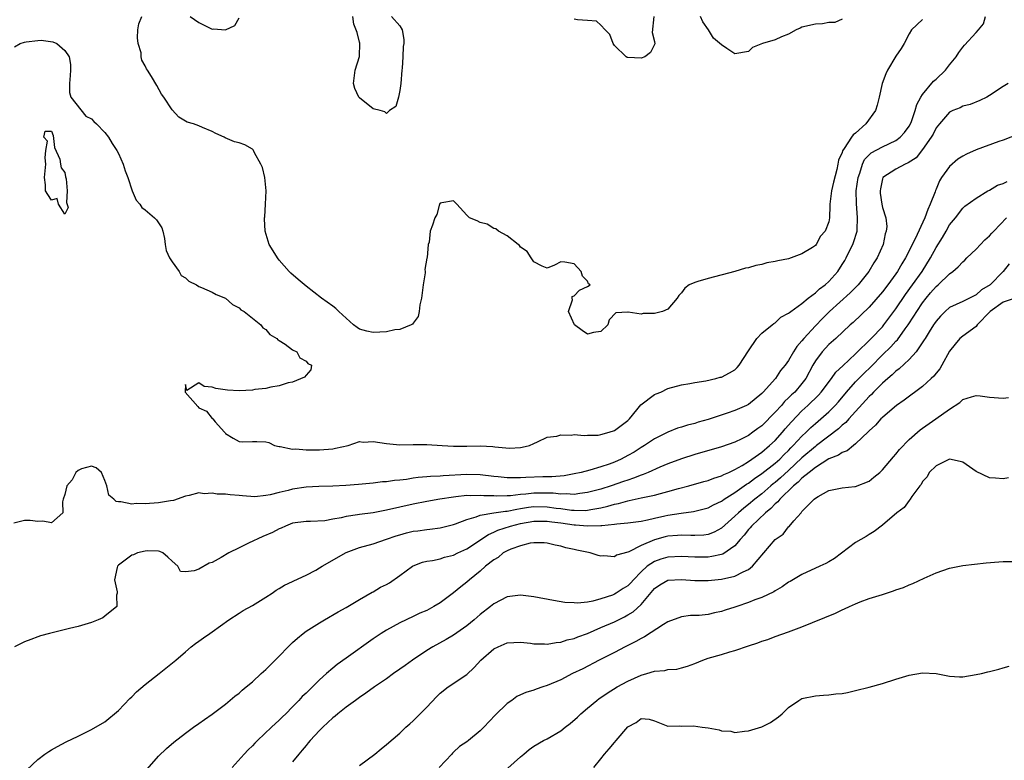
# Model space of a CAD drawing. Units: inches. Extents: x 2547000 to 2550000, y 1548000 to 1551000.
# Drawn here: x 2547432 to 2547579, y 1549008 to 1549119 of the extents above; entities that cross this region are included whole.
import ezdxf

# ---------------------------------------------------------------- set-up
doc = ezdxf.new("R2010")
doc.units = ezdxf.units.IN
doc.header["$MEASUREMENT"] = 0
doc.layers.add('LD25471548_2ft', color=134, linetype='Continuous')

msp = doc.modelspace()

# ---------------------------------------------------------------- linework, layer by layer
at = {"layer": 'LD25471548_2ft'}
for points, elevation in [([(2547431.51, 1549114.49), (2547432.34, 1549115), (2547433, 1549115.18), (2547433.23, 1549115.23), (2547435, 1549115.45), (2547435.46, 1549115.46), (2547437.24, 1549115.24), (2547437.82, 1549115), (2547439, 1549113.92), (2547439.67, 1549113), (2547439.86, 1549111.86), (2547439.85, 1549111), (2547439.81, 1549110.19), (2547439.7, 1549109), (2547439.68, 1549107.68), (2547439.92, 1549107), (2547442.16, 1549104.16), (2547443, 1549103.73), (2547443.36, 1549103.36), (2547443.74, 1549103), (2547445, 1549101.71), (2547445.51, 1549101), (2547446.06, 1549100.06), (2547446.78, 1549099), (2547447, 1549098.59), (2547447.71, 1549097), (2547447.99, 1549095.99), (2547448.41, 1549095), (2547449.07, 1549093), (2547449.63, 1549091.63), (2547450.21, 1549091), (2547450.52, 1549090.52), (2547451, 1549090.19), (2547452.4, 1549089), (2547452.68, 1549088.68), (2547453, 1549088.24), (2547453.5, 1549087.5), (2547453.64, 1549087), (2547453.88, 1549085.88), (2547453.98, 1549085), (2547454.13, 1549084.13), (2547454.63, 1549083), (2547455, 1549082.44), (2547456.07, 1549081), (2547456.38, 1549080.38), (2547457, 1549080.02), (2547457.51, 1549079.51), (2547458.63, 1549079), (2547459, 1549078.73), (2547459.39, 1549078.61), (2547461, 1549077.88), (2547461.57, 1549077.57), (2547463, 1549077.02), (2547464.04, 1549076.04), (2547465, 1549075.58), (2547465.28, 1549075.28), (2547465.76, 1549075), (2547468.24, 1549073), (2547468.56, 1549072.56), (2547469, 1549072.34), (2547469.6, 1549071.6), (2547470.66, 1549071), (2547470.78, 1549070.78), (2547471, 1549070.68), (2547471.86, 1549070.14), (2547473, 1549069.29), (2547473.63, 1549069), (2547474.08, 1549068.08), (2547475, 1549067.58), (2547475.26, 1549067.26), (2547475.79, 1549067), (2547475.69, 1549066.31), (2547475, 1549065.51), (2547474.79, 1549065.21), (2547473, 1549064.46), (2547472.35, 1549064.35), (2547471, 1549063.91), (2547469.74, 1549063.74), (2547469, 1549063.53), (2547467.37, 1549063.37), (2547467, 1549063.28), (2547465, 1549063.2), (2547463.3, 1549063.3), (2547461.52, 1549063.52), (2547461, 1549063.7), (2547459.82, 1549063.82), (2547459, 1549064.36), (2547457.21, 1549063.21), (2547457, 1549064.11), (2547456.95, 1549063), (2547458.84, 1549060.84), (2547459, 1549060.62), (2547460.14, 1549060.14), (2547461, 1549059.07), (2547461.05, 1549059.05), (2547461.07, 1549059), (2547461.44, 1549058.56), (2547462.84, 1549057), (2547462.93, 1549056.93), (2547463, 1549056.83), (2547464.11, 1549056.11), (2547465, 1549055.62), (2547465.56, 1549055.56), (2547467, 1549055.64), (2547467.64, 1549055.64), (2547469, 1549055.59), (2547469.47, 1549055.47), (2547470.29, 1549055), (2547471, 1549054.86), (2547471.14, 1549054.86), (2547473, 1549054.48), (2547473.48, 1549054.52), (2547475, 1549054.38), (2547475.6, 1549054.4), (2547477, 1549054.38), (2547479, 1549054.51), (2547479.39, 1549054.61), (2547481.29, 1549055), (2547483, 1549055.63), (2547483.53, 1549055.53), (2547485, 1549055.6), (2547487, 1549055.3), (2547489, 1549055.12), (2547491, 1549055.18), (2547493, 1549055.19), (2547495.29, 1549055), (2547497, 1549054.91), (2547499, 1549054.93), (2547501, 1549054.99), (2547502.89, 1549054.89), (2547503.16, 1549054.84), (2547505.37, 1549054.63), (2547507, 1549054.72), (2547507.25, 1549054.75), (2547508.32, 1549055), (2547509, 1549055.34), (2547509.55, 1549055.55), (2547511, 1549056.25), (2547512.41, 1549056.41), (2547513, 1549056.6), (2547514.55, 1549056.55), (2547515, 1549056.64), (2547516.5, 1549056.5), (2547517, 1549056.56), (2547518.57, 1549056.57), (2547519, 1549056.64), (2547520.23, 1549057), (2547521, 1549057.26), (2547523, 1549058.77), (2547523.24, 1549059), (2547524.35, 1549060.35), (2547524.93, 1549061.07), (2547527, 1549062.62), (2547527.26, 1549062.74), (2547527.93, 1549063), (2547529, 1549063.5), (2547531, 1549064.08), (2547532.27, 1549064.27), (2547533, 1549064.42), (2547534.65, 1549064.65), (2547536.14, 1549065), (2547536.8, 1549065.19), (2547537, 1549065.23), (2547538.16, 1549065.84), (2547539, 1549066.33), (2547539.35, 1549066.65), (2547539.64, 1549067), (2547541, 1549069.13), (2547542.27, 1549071), (2547543, 1549071.8), (2547544.57, 1549073), (2547544.8, 1549073.2), (2547545, 1549073.32), (2547545.86, 1549074.14), (2547547, 1549074.74), (2547547.12, 1549074.88), (2547547.31, 1549075), (2547549, 1549076.22), (2547549.91, 1549077), (2547551, 1549077.79), (2547551.6, 1549078.4), (2547552.45, 1549079), (2547553, 1549079.47), (2547554.35, 1549081), (2547555, 1549082), (2547555.37, 1549082.63), (2547555.58, 1549083), (2547556.14, 1549084.14), (2547556.58, 1549085), (2547556.71, 1549085.29), (2547557.22, 1549087), (2547557.21, 1549087.21), (2547557.3, 1549089), (2547557.11, 1549091.11), (2547557.1, 1549093), (2547557.38, 1549095), (2547557.62, 1549095.62), (2547558.01, 1549097), (2547558.33, 1549097.67), (2547559, 1549098.36), (2547559.33, 1549098.67), (2547561, 1549099.59), (2547563, 1549100.51), (2547563.66, 1549101), (2547564.29, 1549101.71), (2547565, 1549102.65), (2547565.2, 1549103), (2547565.34, 1549103.34), (2547565.91, 1549105), (2547566.12, 1549105.88), (2547566.74, 1549107), (2547567, 1549107.39), (2547568.64, 1549109.36), (2547569, 1549109.66), (2547570.39, 1549111), (2547571, 1549111.82), (2547571.99, 1549113), (2547572.38, 1549113.62), (2547573, 1549114.46), (2547573.25, 1549114.75), (2547575, 1549116.62), (2547575.33, 1549117), (2547576.07, 1549117.93), (2547576.38, 1549119)], 7330), ([(2547567, 1549118.58), (2547565.36, 1549117), (2547565, 1549116.44), (2547564.25, 1549115), (2547563.78, 1549114.22), (2547563, 1549113.1), (2547561.77, 1549111), (2547561.52, 1549110.48), (2547560.96, 1549109), (2547560.53, 1549107), (2547560.23, 1549105.77), (2547559.99, 1549105), (2547558.51, 1549103), (2547557, 1549101.63), (2547556.62, 1549101.38), (2547556.4, 1549101), (2547555.31, 1549099.31), (2547555.05, 1549098.95), (2547555, 1549098.75), (2547554.44, 1549097.56), (2547554.36, 1549097), (2547554.21, 1549096.21), (2547553.71, 1549094.29), (2547553.39, 1549093), (2547553.15, 1549091), (2547553.16, 1549090.84), (2547553.12, 1549089), (2547553, 1549088.37), (2547552.46, 1549087), (2547551.75, 1549086.25), (2547551.12, 1549085), (2547551, 1549084.86), (2547550.56, 1549084.56), (2547549, 1549083.6), (2547547.4, 1549083), (2547547, 1549082.89), (2547545.41, 1549082.59), (2547545, 1549082.45), (2547543.75, 1549082.25), (2547543, 1549082.01), (2547542.12, 1549081.88), (2547541, 1549081.53), (2547540.55, 1549081.45), (2547539, 1549081), (2547535, 1549079.93), (2547533.48, 1549079.48), (2547533, 1549079.36), (2547532.15, 1549079), (2547531.52, 1549078.48), (2547531, 1549077.79), (2547530.61, 1549077.39), (2547530.35, 1549077), (2547529, 1549075.38), (2547528.19, 1549075), (2547527, 1549074.71), (2547525.3, 1549074.7), (2547525, 1549074.63), (2547523.08, 1549074.92), (2547523, 1549074.9), (2547521.2, 1549074.8), (2547520.25, 1549073.75), (2547520.03, 1549073), (2547519, 1549072.03), (2547517.87, 1549071.87), (2547517, 1549071.63), (2547516.18, 1549072.18), (2547515.05, 1549073), (2547514.14, 1549075), (2547514.76, 1549076.76), (2547514.72, 1549077), (2547514.73, 1549077.27), (2547515, 1549077.36), (2547515.82, 1549078.18), (2547517, 1549078.76), (2547517.38, 1549079), (2547517.13, 1549079.13), (2547517, 1549079.52), (2547516.27, 1549080.27), (2547516.06, 1549081), (2547515, 1549082.12), (2547513.61, 1549082.39), (2547513, 1549082.43), (2547512.09, 1549081.91), (2547511, 1549081.47), (2547510.22, 1549081.78), (2547509, 1549082.42), (2547508.6, 1549083), (2547507.98, 1549083.98), (2547507, 1549084.63), (2547506.86, 1549084.86), (2547506.66, 1549085), (2547505, 1549086.32), (2547503.73, 1549087), (2547503.34, 1549087.34), (2547503, 1549087.39), (2547502.03, 1549088.03), (2547501, 1549088.27), (2547500.55, 1549088.55), (2547499.39, 1549089), (2547499, 1549089.36), (2547497.49, 1549091), (2547497.27, 1549091.27), (2547497, 1549091.5), (2547495.24, 1549091.24), (2547495, 1549091.15), (2547494.93, 1549091), (2547494.51, 1549089.49), (2547494.23, 1549089), (2547493.87, 1549087.87), (2547493.52, 1549087), (2547493.37, 1549085.37), (2547493.23, 1549085), (2547493.08, 1549083.08), (2547493.04, 1549082.96), (2547492.72, 1549081.28), (2547492.76, 1549081), (2547492.76, 1549080.76), (2547492.48, 1549079), (2547492.25, 1549077), (2547491.99, 1549075.99), (2547491.9, 1549075), (2547491.75, 1549074.25), (2547491, 1549073.27), (2547490.89, 1549073.11), (2547490.67, 1549073), (2547489, 1549072.31), (2547488.26, 1549072.26), (2547487, 1549072), (2547485, 1549071.9), (2547484.08, 1549072.08), (2547483, 1549072.38), (2547482.61, 1549072.61), (2547482.09, 1549073), (2547479.88, 1549075), (2547479.45, 1549075.45), (2547479, 1549075.8), (2547477.32, 1549077), (2547475, 1549078.79), (2547473.8, 1549079.8), (2547472.73, 1549080.73), (2547472.46, 1549081), (2547471, 1549082.65), (2547470.72, 1549083), (2547470.07, 1549084.07), (2547469.52, 1549085), (2547468.92, 1549087), (2547468.82, 1549088.82), (2547468.82, 1549089), (2547468.85, 1549089.15), (2547468.96, 1549091), (2547469.04, 1549093), (2547468.83, 1549095), (2547468.49, 1549096.49), (2547468.25, 1549097), (2547467.3, 1549098.7), (2547467.17, 1549099), (2547467.11, 1549099.11), (2547467, 1549099.2), (2547465.85, 1549099.85), (2547465, 1549100.18), (2547464.34, 1549100.34), (2547462.91, 1549100.91), (2547462.77, 1549101), (2547461.54, 1549101.54), (2547461, 1549101.88), (2547459.56, 1549102.44), (2547459, 1549102.69), (2547458.19, 1549103), (2547457.27, 1549103.27), (2547457, 1549103.39), (2547456.02, 1549104.02), (2547455, 1549105.07), (2547453.76, 1549107), (2547453.45, 1549107.45), (2547452.73, 1549108.73), (2547451.96, 1549110.04), (2547451.36, 1549111), (2547451.2, 1549111.2), (2547451, 1549111.64), (2547450.51, 1549112.51), (2547450.42, 1549113), (2547450.41, 1549113.59), (2547449.97, 1549115), (2547449.84, 1549115.84), (2547449.88, 1549117), (2547450.06, 1549117.94), (2547450.48, 1549119)], 7328), ([(2547457.72, 1549119), (2547459, 1549118.13), (2547461, 1549117.14), (2547461.17, 1549117.17), (2547463, 1549117), (2547464.35, 1549117.65), (2547465, 1549118.79)], 7328), ([(2547487.73, 1549119), (2547489, 1549117.61), (2547489.34, 1549117), (2547489.6, 1549115.6), (2547489.57, 1549115), (2547489.47, 1549114.53), (2547489.43, 1549113), (2547489.32, 1549111.32), (2547489.27, 1549111), (2547489.12, 1549109), (2547489, 1549107.96), (2547488.78, 1549107), (2547488.42, 1549105.58), (2547487.46, 1549105), (2547487, 1549104.54), (2547486.77, 1549104.77), (2547486.07, 1549105), (2547485, 1549105.25), (2547483, 1549106.89), (2547482.9, 1549107), (2547482.29, 1549108.29), (2547482.06, 1549109), (2547482.32, 1549111), (2547482.97, 1549113.03), (2547483.05, 1549115.05), (2547483, 1549115.16), (2547482.61, 1549116.61), (2547482.11, 1549117.89), (2547481.99, 1549119)], 7326), ([(2547526.91, 1549119), (2547526.63, 1549116.63), (2547527, 1549115.29), (2547527.05, 1549114.95), (2547526.38, 1549113.62), (2547525.57, 1549113), (2547525, 1549112.78), (2547523, 1549112.88), (2547522.91, 1549112.91), (2547522.74, 1549113), (2547521, 1549114.68), (2547520.82, 1549115), (2547520.31, 1549116.31), (2547519.65, 1549117), (2547519, 1549117.73), (2547518.32, 1549118.32), (2547517, 1549118.44), (2547515.5, 1549118.5), (2547515, 1549118.62)], 7326), ([(2547555, 1549118.62), (2547553.89, 1549118.11), (2547553, 1549118.1), (2547552.08, 1549117.92), (2547551, 1549117.86), (2547549, 1549117.4), (2547548.71, 1549117.29), (2547548.11, 1549117), (2547547, 1549116.39), (2547545.96, 1549115.96), (2547545, 1549115.53), (2547543.09, 1549115), (2547541.61, 1549114.39), (2547541, 1549113.77), (2547539, 1549113.44), (2547537.77, 1549114.23), (2547537, 1549114.77), (2547535.79, 1549115.79), (2547535.06, 1549117), (2547534.22, 1549118.22), (2547533.87, 1549119)], 7326), ([(2547579.74, 1549109), (2547579, 1549108.57), (2547577, 1549107.23), (2547576.58, 1549107), (2547575.52, 1549106.48), (2547574.09, 1549105.91), (2547573, 1549105.65), (2547572.59, 1549105.41), (2547571.53, 1549105), (2547571, 1549104.75), (2547569.5, 1549103), (2547569, 1549102.39), (2547568.55, 1549101.45), (2547568.29, 1549101), (2547567, 1549099.15), (2547566.05, 1549097.95), (2547564.83, 1549097.17), (2547564.37, 1549097), (2547563, 1549096.22), (2547561.08, 1549095), (2547561, 1549094.82), (2547560.69, 1549093.31), (2547560.64, 1549093), (2547560.66, 1549092.66), (2547560.9, 1549091), (2547561, 1549090.53), (2547561.53, 1549089), (2547561.68, 1549087.68), (2547561.58, 1549087), (2547561.41, 1549086.59), (2547561.12, 1549085), (2547560.23, 1549083), (2547559.73, 1549082.27), (2547558.97, 1549081), (2547557.39, 1549079), (2547556.21, 1549077.79), (2547553.11, 1549075), (2547552.05, 1549073.95), (2547551, 1549072.85), (2547549.29, 1549071), (2547549, 1549070.62), (2547548.23, 1549069.77), (2547547.73, 1549069), (2547547, 1549067.69), (2547546.48, 1549067), (2547545.81, 1549066.19), (2547545.04, 1549065), (2547543.23, 1549063), (2547543.11, 1549062.89), (2547543, 1549062.77), (2547541, 1549061.15), (2547540.71, 1549061), (2547539, 1549060.23), (2547537.83, 1549059.83), (2547535, 1549058.9), (2547533.52, 1549058.48), (2547533, 1549058.32), (2547531.94, 1549058.06), (2547531, 1549057.75), (2547530.41, 1549057.59), (2547529, 1549057.03), (2547527, 1549056.04), (2547525.48, 1549055), (2547525, 1549054.72), (2547523.95, 1549054.05), (2547523, 1549053.51), (2547522.04, 1549053), (2547521, 1549052.53), (2547520.25, 1549052.25), (2547519, 1549051.82), (2547517.34, 1549051.34), (2547516.03, 1549051), (2547515, 1549050.78), (2547513.5, 1549050.5), (2547511.67, 1549050.33), (2547510.33, 1549050.33), (2547507.77, 1549050.23), (2547507, 1549050.18), (2547505.78, 1549050.22), (2547505, 1549050.18), (2547503.65, 1549050.35), (2547503, 1549050.39), (2547501, 1549050.65), (2547499, 1549050.72), (2547495.48, 1549050.52), (2547495, 1549050.47), (2547493.59, 1549050.41), (2547493, 1549050.35), (2547491.75, 1549050.25), (2547491, 1549050.14), (2547489.97, 1549049.97), (2547489, 1549049.87), (2547488.18, 1549049.82), (2547487, 1549049.61), (2547486.41, 1549049.59), (2547485, 1549049.4), (2547482.82, 1549049.18), (2547480.95, 1549049.05), (2547479, 1549048.95), (2547476.9, 1549048.9), (2547475, 1549048.81), (2547473, 1549048.51), (2547472.32, 1549048.32), (2547471, 1549048.02), (2547469.64, 1549047.64), (2547469, 1549047.55), (2547467.38, 1549047.38), (2547465.5, 1549047.5), (2547465, 1549047.57), (2547463.66, 1549047.66), (2547463, 1549047.74), (2547461.76, 1549047.76), (2547461, 1549047.9), (2547459.81, 1549047.81), (2547459, 1549047.95), (2547457.56, 1549047.56), (2547457, 1549047.46), (2547455.2, 1549046.8), (2547454.77, 1549046.77), (2547453, 1549046.46), (2547451, 1549046.31), (2547449.65, 1549046.35), (2547449, 1549046.29), (2547447.38, 1549046.62), (2547447, 1549046.62), (2547446.66, 1549046.66), (2547446.32, 1549047), (2547445.59, 1549047.59), (2547445.29, 1549049), (2547445, 1549049.78), (2547444.48, 1549051), (2547443.7, 1549051.7), (2547443, 1549051.95), (2547441.52, 1549051.52), (2547441, 1549051.31), (2547440.65, 1549051), (2547440.1, 1549049.9), (2547439.3, 1549049), (2547439, 1549047.7), (2547438.78, 1549047), (2547438.64, 1549046.64), (2547438.73, 1549045), (2547437, 1549043.49), (2547435.74, 1549043.74), (2547435, 1549043.69), (2547433.85, 1549043.85), (2547433, 1549043.84), (2547431.42, 1549043.42)], 7332), ([(2547581.56, 1549101.56), (2547579, 1549100.58), (2547578.37, 1549100.37), (2547575, 1549099.14), (2547573.53, 1549098.47), (2547573, 1549098.2), (2547572.25, 1549097.75), (2547571, 1549096.65), (2547569.83, 1549095), (2547569.51, 1549094.49), (2547569, 1549093.24), (2547568.92, 1549093.08), (2547568.86, 1549092.86), (2547568.13, 1549091), (2547567.77, 1549090.23), (2547567.34, 1549089), (2547565.87, 1549085.87), (2547564.42, 1549083), (2547563.88, 1549082.12), (2547563.25, 1549081), (2547563, 1549080.63), (2547561.82, 1549079), (2547561, 1549077.92), (2547559, 1549075.64), (2547556.62, 1549073.38), (2547556.18, 1549073), (2547554.04, 1549071), (2547553, 1549070.07), (2547552, 1549069), (2547551, 1549067.64), (2547550.64, 1549067), (2547549.56, 1549065), (2547549, 1549064.28), (2547547.91, 1549063), (2547547.44, 1549062.56), (2547547, 1549062.11), (2547546.41, 1549061.59), (2547545.92, 1549061), (2547545, 1549059.98), (2547543, 1549057.96), (2547542.43, 1549057.57), (2547541.68, 1549057), (2547541, 1549056.53), (2547540.01, 1549056.01), (2547539, 1549055.53), (2547537, 1549054.83), (2547533, 1549053.68), (2547531, 1549053.04), (2547529, 1549052.3), (2547527.79, 1549051.79), (2547526.05, 1549051), (2547525.31, 1549050.69), (2547525, 1549050.6), (2547523.87, 1549050.13), (2547523, 1549049.87), (2547522.37, 1549049.63), (2547520.51, 1549049), (2547519, 1549048.52), (2547517, 1549047.99), (2547515.87, 1549047.87), (2547515, 1549047.73), (2547513.81, 1549047.81), (2547513, 1549047.75), (2547511.89, 1549047.89), (2547509, 1549047.91), (2547507.77, 1549047.77), (2547507, 1549047.72), (2547505.53, 1549047.53), (2547505, 1549047.51), (2547503.47, 1549047.47), (2547503, 1549047.5), (2547501.52, 1549047.52), (2547501, 1549047.58), (2547499.53, 1549047.53), (2547499, 1549047.56), (2547497.35, 1549047.35), (2547497, 1549047.33), (2547494.96, 1549047), (2547493, 1549046.65), (2547491, 1549046.28), (2547487, 1549045.38), (2547485, 1549045), (2547483, 1549044.73), (2547482.66, 1549044.66), (2547481, 1549044.42), (2547480.22, 1549044.22), (2547479, 1549044.02), (2547477.79, 1549043.79), (2547475.67, 1549043.67), (2547475, 1549043.69), (2547473, 1549043.43), (2547471.92, 1549043), (2547471.29, 1549042.71), (2547471, 1549042.61), (2547469.97, 1549042.03), (2547468.56, 1549041.44), (2547466.43, 1549040.43), (2547465, 1549039.77), (2547463.48, 1549039), (2547462.32, 1549038.32), (2547461, 1549037.58), (2547460.55, 1549037.45), (2547459, 1549036.58), (2547458.31, 1549036.31), (2547457, 1549036.2), (2547456.25, 1549036.25), (2547455.88, 1549037), (2547455, 1549037.76), (2547454.39, 1549038.39), (2547453.63, 1549039), (2547453.2, 1549039.2), (2547453, 1549039.24), (2547451.3, 1549039.3), (2547451, 1549039.27), (2547449.86, 1549039), (2547449.27, 1549038.73), (2547449, 1549038.68), (2547447, 1549037.16), (2547446.88, 1549037), (2547446.82, 1549036.82), (2547446.44, 1549035), (2547446.83, 1549033.17), (2547446.8, 1549033), (2547446.7, 1549032.7), (2547446.76, 1549031), (2547445, 1549029.56), (2547444.69, 1549029.31), (2547443.98, 1549029), (2547443, 1549028.62), (2547441, 1549028.04), (2547439.71, 1549027.71), (2547436.73, 1549027), (2547435.38, 1549026.62), (2547435, 1549026.5), (2547433.93, 1549026.07), (2547433, 1549025.73), (2547431.48, 1549025)], 7334), ([(2547433.36, 1549006.64), (2547435, 1549008.18), (2547436.04, 1549009), (2547436.61, 1549009.39), (2547437, 1549009.61), (2547437.89, 1549010.11), (2547439.19, 1549010.81), (2547441, 1549011.67), (2547443, 1549012.64), (2547445, 1549013.82), (2547447, 1549015.5), (2547448.72, 1549017.28), (2547449, 1549017.53), (2547449.72, 1549018.28), (2547451, 1549019.39), (2547453.07, 1549021), (2547455.56, 1549023), (2547457, 1549024.27), (2547457.87, 1549025), (2547458.51, 1549025.49), (2547459, 1549025.82), (2547459.68, 1549026.32), (2547460.64, 1549027), (2547461, 1549027.23), (2547463.49, 1549029), (2547465, 1549030.02), (2547465.61, 1549030.39), (2547467, 1549031.17), (2547469, 1549032.39), (2547469.93, 1549033), (2547470.56, 1549033.44), (2547471, 1549033.68), (2547471.8, 1549034.2), (2547473, 1549034.74), (2547473.16, 1549034.84), (2547475, 1549035.7), (2547476.44, 1549036.44), (2547477, 1549036.75), (2547477.39, 1549037), (2547481, 1549039.05), (2547483, 1549039.8), (2547485, 1549040.37), (2547487, 1549041.03), (2547488.45, 1549041.55), (2547489, 1549041.69), (2547490.01, 1549041.99), (2547491, 1549042.22), (2547491.7, 1549042.3), (2547493, 1549042.49), (2547493.47, 1549042.53), (2547495, 1549042.73), (2547495.22, 1549042.78), (2547497, 1549043.22), (2547497.32, 1549043.32), (2547499, 1549043.96), (2547500.36, 1549044.36), (2547501, 1549044.62), (2547503, 1549045), (2547504.75, 1549045.25), (2547505, 1549045.25), (2547506.45, 1549045.55), (2547507, 1549045.62), (2547508.18, 1549045.82), (2547509, 1549045.91), (2547511, 1549045.88), (2547512.31, 1549045.69), (2547513, 1549045.62), (2547514.6, 1549045.4), (2547515, 1549045.38), (2547516.65, 1549045.35), (2547517, 1549045.38), (2547517.49, 1549045.49), (2547519, 1549045.74), (2547520.02, 1549045.97), (2547521, 1549046.29), (2547521.61, 1549046.39), (2547523, 1549046.79), (2547523.19, 1549046.81), (2547525, 1549047.2), (2547525.27, 1549047.27), (2547527, 1549047.63), (2547527.87, 1549047.87), (2547529, 1549048.14), (2547530.59, 1549048.59), (2547532.14, 1549049), (2547534.35, 1549049.65), (2547535, 1549049.82), (2547535.85, 1549050.15), (2547537, 1549050.48), (2547537.32, 1549050.68), (2547538.08, 1549051), (2547539, 1549051.43), (2547540.05, 1549052.05), (2547541, 1549052.66), (2547541.51, 1549053), (2547543, 1549054.05), (2547544.15, 1549055), (2547545, 1549055.79), (2547546.08, 1549057), (2547546.5, 1549057.5), (2547547.43, 1549058.57), (2547549, 1549060.19), (2547549.88, 1549061), (2547551.46, 1549062.54), (2547551.87, 1549063), (2547553.4, 1549065), (2547554.05, 1549065.95), (2547555.07, 1549066.93), (2547557, 1549068.71), (2547559.3, 1549071), (2547561, 1549072.74), (2547561.22, 1549073), (2547563, 1549075.39), (2547564.44, 1549077.56), (2547565.5, 1549079), (2547566.92, 1549081), (2547568.18, 1549083), (2547569, 1549084.55), (2547569.94, 1549086.06), (2547570.49, 1549087), (2547571, 1549087.95), (2547571.88, 1549089), (2547573, 1549090.44), (2547573.3, 1549090.7), (2547575, 1549091.92), (2547576.75, 1549093), (2547577, 1549093.13), (2547578.17, 1549093.83), (2547579, 1549094.1), (2547579.59, 1549094.41)], 7336), ([(2547451.28, 1549006.72), (2547453, 1549008.66), (2547454.19, 1549009.81), (2547455.25, 1549010.75), (2547457, 1549012.11), (2547458.2, 1549013), (2547459, 1549013.55), (2547459.84, 1549014.16), (2547461, 1549014.95), (2547463, 1549016.46), (2547464.38, 1549017.62), (2547465, 1549018.1), (2547465.47, 1549018.53), (2547466.07, 1549019), (2547467, 1549019.79), (2547468.32, 1549021), (2547468.67, 1549021.33), (2547469, 1549021.62), (2547470.39, 1549023), (2547471, 1549023.58), (2547472.34, 1549025), (2547472.67, 1549025.33), (2547473, 1549025.62), (2547473.71, 1549026.29), (2547474.56, 1549027), (2547475, 1549027.33), (2547477, 1549028.58), (2547477.74, 1549029), (2547479.79, 1549030.22), (2547481, 1549030.88), (2547483, 1549032.06), (2547484.86, 1549033.14), (2547485, 1549033.19), (2547486.13, 1549033.87), (2547487, 1549034.3), (2547487.44, 1549034.55), (2547489, 1549035.62), (2547490.86, 1549037), (2547491, 1549037.09), (2547492.37, 1549037.63), (2547493, 1549037.78), (2547493.88, 1549037.88), (2547495, 1549038.12), (2547495.65, 1549038.35), (2547497, 1549038.68), (2547497.65, 1549039), (2547499, 1549039.62), (2547502.24, 1549041.76), (2547503, 1549042.08), (2547503.62, 1549042.38), (2547505.5, 1549043), (2547507, 1549043.38), (2547509, 1549043.76), (2547509.74, 1549043.74), (2547511, 1549043.76), (2547511.65, 1549043.65), (2547513, 1549043.48), (2547515, 1549043.19), (2547515.19, 1549043.19), (2547517, 1549043.04), (2547519, 1549043.09), (2547519.11, 1549043.11), (2547521, 1549043.29), (2547521.36, 1549043.36), (2547523, 1549043.49), (2547525, 1549043.76), (2547525.93, 1549043.93), (2547527, 1549044.2), (2547528.54, 1549044.54), (2547529, 1549044.65), (2547530.95, 1549044.95), (2547532.83, 1549045.17), (2547535, 1549045.72), (2547535.82, 1549046.18), (2547537, 1549046.72), (2547537.16, 1549046.84), (2547537.39, 1549047), (2547539, 1549048), (2547540.74, 1549049.26), (2547541, 1549049.42), (2547541.89, 1549050.11), (2547543, 1549050.86), (2547545, 1549052.39), (2547545.68, 1549053), (2547546.33, 1549053.67), (2547547, 1549054.3), (2547547.34, 1549054.66), (2547547.69, 1549055), (2547549, 1549056.42), (2547549.63, 1549057), (2547550.31, 1549057.69), (2547551, 1549058.29), (2547551.83, 1549059), (2547553, 1549060.06), (2547553.94, 1549061), (2547554.44, 1549061.56), (2547555.65, 1549063), (2547557, 1549064.51), (2547558.24, 1549065.76), (2547559.25, 1549066.75), (2547561, 1549068.56), (2547562.25, 1549069.75), (2547563, 1549070.56), (2547563.23, 1549070.77), (2547564.41, 1549072.41), (2547564.85, 1549073), (2547565.71, 1549074.29), (2547566.12, 1549075), (2547567, 1549076.31), (2547567.52, 1549077), (2547568.19, 1549077.81), (2547569, 1549078.74), (2547569.31, 1549079), (2547571, 1549080.64), (2547571.53, 1549081), (2547572.31, 1549081.69), (2547573, 1549082.42), (2547573.32, 1549082.68), (2547573.62, 1549083), (2547575, 1549084.33), (2547575.61, 1549085), (2547576.3, 1549085.71), (2547577, 1549086.32), (2547577.33, 1549086.67), (2547577.62, 1549087), (2547579.51, 1549089)], 7338), ([(2547579.9, 1549082.1), (2547579, 1549081), (2547577.07, 1549079), (2547575.78, 1549078.22), (2547575, 1549077.48), (2547573, 1549076.51), (2547571, 1549075.61), (2547570.34, 1549075), (2547569.67, 1549074.33), (2547569, 1549073.56), (2547568.79, 1549073.21), (2547568.64, 1549073), (2547567.98, 1549071.98), (2547567.38, 1549071), (2547567.24, 1549070.76), (2547566.02, 1549069), (2547565, 1549067.87), (2547563.52, 1549066.48), (2547563, 1549066.11), (2547562.45, 1549065.55), (2547561.79, 1549065), (2547561, 1549064.3), (2547559.69, 1549063), (2547559.36, 1549062.64), (2547559, 1549062.31), (2547555.99, 1549059), (2547555.53, 1549058.47), (2547555, 1549058.04), (2547554.47, 1549057.53), (2547551.18, 1549055), (2547551, 1549054.87), (2547549, 1549053.17), (2547547, 1549051.31), (2547545.79, 1549050.21), (2547545, 1549049.52), (2547544.7, 1549049.3), (2547544.35, 1549049), (2547543, 1549047.83), (2547541.94, 1549047), (2547541, 1549046.21), (2547540.31, 1549045.69), (2547539.53, 1549045), (2547539, 1549044.48), (2547537, 1549042.69), (2547535.9, 1549042.1), (2547535, 1549041.77), (2547534.33, 1549041.67), (2547533, 1549041.59), (2547532.41, 1549041.59), (2547531, 1549041.64), (2547530.42, 1549041.58), (2547529, 1549041.49), (2547528.6, 1549041.4), (2547527, 1549040.95), (2547525, 1549040.1), (2547523.16, 1549039.16), (2547523, 1549039.11), (2547521.34, 1549038.66), (2547521, 1549038.41), (2547519.43, 1549038.57), (2547519, 1549038.52), (2547518.59, 1549038.59), (2547517.4, 1549039), (2547515.4, 1549039.4), (2547515, 1549039.5), (2547513.76, 1549039.76), (2547513, 1549039.99), (2547512.17, 1549040.17), (2547511, 1549040.46), (2547510.52, 1549040.52), (2547509, 1549040.51), (2547508.46, 1549040.46), (2547507, 1549040.07), (2547505.57, 1549039.57), (2547505, 1549039.33), (2547504.43, 1549039), (2547503.66, 1549038.34), (2547503, 1549037.98), (2547501.79, 1549037), (2547501, 1549036.3), (2547499.39, 1549035), (2547499, 1549034.64), (2547498.08, 1549033.92), (2547497, 1549033.04), (2547495, 1549031.57), (2547494.08, 1549031), (2547493, 1549030.42), (2547492, 1549030), (2547491, 1549029.51), (2547489, 1549028.59), (2547487, 1549027.5), (2547486.2, 1549027), (2547485, 1549026.2), (2547481, 1549023.3), (2547479.65, 1549022.35), (2547479, 1549021.82), (2547478.06, 1549021), (2547477, 1549020.05), (2547475.95, 1549019), (2547475.45, 1549018.55), (2547475, 1549018.08), (2547474.44, 1549017.56), (2547473.94, 1549017), (2547473, 1549016.02), (2547471.97, 1549015), (2547471.47, 1549014.53), (2547471, 1549014.03), (2547469.87, 1549013), (2547467.78, 1549011), (2547467.38, 1549010.62), (2547467, 1549010.21), (2547466.38, 1549009.62), (2547465.79, 1549009), (2547463.99, 1549007)], 7340), ([(2547580.81, 1549077), (2547579, 1549076.4), (2547577.1, 1549075), (2547575.16, 1549073), (2547575, 1549072.79), (2547573, 1549071.34), (2547572.57, 1549071), (2547571.84, 1549070.16), (2547571, 1549069.07), (2547569.89, 1549067), (2547569.55, 1549066.45), (2547569, 1549065.81), (2547568.65, 1549065.35), (2547568.29, 1549065), (2547567, 1549063.82), (2547564.23, 1549061.77), (2547563.11, 1549061), (2547562.45, 1549060.45), (2547561, 1549059.21), (2547560.78, 1549059), (2547559.96, 1549058.04), (2547559, 1549057.21), (2547558.91, 1549057.09), (2547557, 1549055.25), (2547556.67, 1549055), (2547555.76, 1549054.24), (2547555, 1549053.99), (2547554.43, 1549053.57), (2547553, 1549053.01), (2547551, 1549051.75), (2547550.05, 1549051), (2547549, 1549050.15), (2547548.44, 1549049.56), (2547547.73, 1549049), (2547545.67, 1549047), (2547545.39, 1549046.61), (2547545, 1549046.31), (2547544.37, 1549045.63), (2547543.56, 1549045), (2547541.45, 1549043), (2547541.25, 1549042.75), (2547541, 1549042.48), (2547540.36, 1549041.64), (2547539.78, 1549041), (2547539, 1549040.08), (2547537.17, 1549038.83), (2547537, 1549038.77), (2547535.55, 1549038.45), (2547535, 1549038.39), (2547533, 1549038.39), (2547531, 1549038.48), (2547529, 1549038.38), (2547527.94, 1549038.06), (2547527, 1549037.74), (2547525.92, 1549037), (2547525, 1549036.16), (2547523.86, 1549035), (2547523.46, 1549034.54), (2547523, 1549034.08), (2547522.33, 1549033.67), (2547521.29, 1549033), (2547521, 1549032.83), (2547520.72, 1549032.72), (2547519, 1549032.14), (2547517.79, 1549031.79), (2547517, 1549031.67), (2547515.51, 1549031.51), (2547515, 1549031.53), (2547513.62, 1549031.62), (2547511.9, 1549031.9), (2547509, 1549032.43), (2547507, 1549032.7), (2547505, 1549032.47), (2547503, 1549031.42), (2547502.51, 1549031), (2547501, 1549029.79), (2547500.08, 1549029), (2547499, 1549028.12), (2547497, 1549026.75), (2547495.91, 1549026.09), (2547493.91, 1549025), (2547493, 1549024.43), (2547490.9, 1549023), (2547489.81, 1549022.19), (2547489, 1549021.65), (2547488.06, 1549021), (2547487, 1549020.24), (2547485.22, 1549019), (2547483.94, 1549018.06), (2547483, 1549017.44), (2547482.38, 1549017), (2547481, 1549015.98), (2547479.75, 1549015), (2547479.36, 1549014.64), (2547479, 1549014.38), (2547477.48, 1549013), (2547477, 1549012.53), (2547475.6, 1549011), (2547475.34, 1549010.66), (2547475, 1549010.29), (2547474.44, 1549009.56), (2547473.94, 1549009), (2547473, 1549007.83)], 7342), ([(2547483, 1549007.31), (2547485.27, 1549009), (2547486.21, 1549009.79), (2547487, 1549010.42), (2547489, 1549012.11), (2547489.9, 1549013), (2547490.47, 1549013.53), (2547491, 1549013.96), (2547491.51, 1549014.49), (2547493, 1549015.98), (2547494.46, 1549017.54), (2547495, 1549018.06), (2547496.2, 1549019), (2547499, 1549020.87), (2547500.1, 1549021.89), (2547501.06, 1549023), (2547503, 1549024.69), (2547503.66, 1549025), (2547505, 1549025.57), (2547507, 1549025.67), (2547508.47, 1549025.53), (2547509, 1549025.46), (2547510.57, 1549025.43), (2547511, 1549025.39), (2547512.34, 1549025.66), (2547513, 1549025.68), (2547513.96, 1549026.04), (2547515, 1549026.25), (2547515.53, 1549026.47), (2547517, 1549027), (2547519, 1549027.85), (2547521, 1549028.74), (2547522.51, 1549029.49), (2547523, 1549029.75), (2547523.79, 1549030.21), (2547525, 1549031.29), (2547527, 1549033.69), (2547527.77, 1549034.23), (2547529, 1549034.92), (2547531, 1549035.03), (2547533, 1549034.91), (2547535, 1549034.9), (2547537, 1549035.07), (2547539, 1549035.54), (2547540.2, 1549036.2), (2547541, 1549036.55), (2547541.6, 1549037), (2547545, 1549041), (2547546.2, 1549041.8), (2547547, 1549042.87), (2547547.08, 1549042.92), (2547547.79, 1549043.79), (2547548.86, 1549045), (2547548.94, 1549045.06), (2547549, 1549045.16), (2547550.81, 1549047), (2547551, 1549047.15), (2547551.43, 1549047.43), (2547553, 1549048.3), (2547555, 1549048.73), (2547556.89, 1549048.89), (2547557, 1549048.91), (2547559, 1549049.71), (2547559.72, 1549050.28), (2547560.62, 1549051), (2547561, 1549051.37), (2547562.65, 1549053.35), (2547563, 1549053.72), (2547563.56, 1549054.44), (2547565, 1549055.9), (2547566.65, 1549057.35), (2547567, 1549057.62), (2547568.99, 1549059), (2547571, 1549060.46), (2547572.54, 1549061.46), (2547573, 1549061.87), (2547574.28, 1549062.28), (2547575, 1549062.49), (2547575.57, 1549062.43), (2547577, 1549062.25), (2547579, 1549062.09), (2547579.81, 1549062.19)], 7344), ([(2547579.82, 1549050.18), (2547579, 1549050.07), (2547577.87, 1549050.13), (2547577, 1549050.19), (2547575, 1549051.15), (2547573, 1549052.52), (2547572.62, 1549052.62), (2547571, 1549052.96), (2547569, 1549051.98), (2547567.96, 1549051), (2547567.67, 1549050.33), (2547567, 1549049.67), (2547566.78, 1549049.22), (2547566.58, 1549049), (2547565.4, 1549047.4), (2547565.16, 1549047), (2547565, 1549046.83), (2547564.24, 1549045.76), (2547563.14, 1549045), (2547561, 1549043.12), (2547559.79, 1549042.21), (2547559, 1549041.74), (2547558.56, 1549041.44), (2547557, 1549040.53), (2547553.85, 1549038.15), (2547553, 1549037.68), (2547552.58, 1549037.42), (2547551.68, 1549037), (2547549, 1549035.8), (2547547.24, 1549034.76), (2547547, 1549034.63), (2547546.05, 1549033.95), (2547545, 1549033.36), (2547544.79, 1549033.21), (2547543, 1549032.34), (2547541.98, 1549031.98), (2547541, 1549031.59), (2547539.27, 1549031), (2547539, 1549030.89), (2547537.56, 1549030.44), (2547537, 1549030.24), (2547535.94, 1549030.06), (2547535, 1549029.83), (2547533.65, 1549029.65), (2547533, 1549029.64), (2547532.35, 1549029.65), (2547531, 1549029.45), (2547529, 1549028.72), (2547528.33, 1549028.33), (2547525.52, 1549026.48), (2547525, 1549026.24), (2547524.23, 1549025.77), (2547522.62, 1549025), (2547521, 1549024.13), (2547518.73, 1549023), (2547516.29, 1549021.71), (2547514.78, 1549021), (2547513, 1549020.09), (2547511, 1549019.2), (2547510.32, 1549019), (2547509.33, 1549018.67), (2547509, 1549018.53), (2547507.8, 1549018.2), (2547507, 1549017.85), (2547506.44, 1549017.56), (2547505.71, 1549017), (2547505, 1549016.53), (2547503.22, 1549014.78), (2547501.54, 1549013), (2547501, 1549012.45), (2547499.24, 1549011), (2547499, 1549010.83), (2547497.89, 1549010.11), (2547497, 1549009.28), (2547496.85, 1549009.15), (2547496.73, 1549009), (2547494.85, 1549007)], 7346), ([(2547505.11, 1549006.89), (2547507, 1549008.57), (2547507.52, 1549009), (2547508.3, 1549009.7), (2547509, 1549010.19), (2547510.42, 1549011), (2547511, 1549011.29), (2547513, 1549012.48), (2547513.64, 1549013), (2547514.42, 1549013.58), (2547515.5, 1549014.5), (2547515.99, 1549015), (2547517, 1549015.82), (2547518.38, 1549017), (2547518.74, 1549017.26), (2547519, 1549017.41), (2547519.94, 1549018.06), (2547521.43, 1549019), (2547523, 1549019.89), (2547525, 1549020.77), (2547525.87, 1549021), (2547527, 1549021.35), (2547528.53, 1549021.47), (2547529, 1549021.6), (2547530.32, 1549021.68), (2547531, 1549021.84), (2547531.9, 1549022.1), (2547533, 1549022.49), (2547534.19, 1549023), (2547535, 1549023.28), (2547537, 1549023.85), (2547538.24, 1549024.24), (2547539, 1549024.42), (2547541, 1549025.13), (2547542.41, 1549025.59), (2547543, 1549025.84), (2547543.9, 1549026.1), (2547545, 1549026.51), (2547547, 1549027.21), (2547549, 1549027.96), (2547553.99, 1549030.01), (2547555, 1549030.49), (2547555.35, 1549030.65), (2547556.07, 1549031), (2547557, 1549031.42), (2547557.69, 1549031.69), (2547559, 1549032.18), (2547561, 1549032.8), (2547562.67, 1549033.33), (2547563, 1549033.47), (2547564.14, 1549033.86), (2547565, 1549034.25), (2547565.55, 1549034.45), (2547567.25, 1549035.25), (2547569, 1549036.02), (2547571, 1549036.74), (2547573, 1549037.12), (2547576.5, 1549037.5), (2547578.35, 1549037.65), (2547579, 1549037.7), (2547580.3, 1549037.7)], 7348), ([(2547517.95, 1549007), (2547519, 1549008.29), (2547519.55, 1549009), (2547520.22, 1549009.78), (2547521, 1549010.72), (2547521.25, 1549011), (2547523, 1549013.07), (2547524.28, 1549013.72), (2547525, 1549014.31), (2547526.22, 1549014.22), (2547527, 1549013.97), (2547529, 1549013.17), (2547530.79, 1549013.21), (2547531, 1549013.17), (2547532.8, 1549013.2), (2547534.09, 1549013), (2547535, 1549012.89), (2547536.62, 1549012.62), (2547537, 1549012.46), (2547538.39, 1549012.39), (2547539, 1549012.21), (2547540.42, 1549012.42), (2547541, 1549012.48), (2547543, 1549013.08), (2547544.28, 1549013.72), (2547545.47, 1549014.53), (2547546.02, 1549015), (2547547, 1549015.93), (2547548.53, 1549017), (2547549, 1549017.26), (2547551, 1549017.67), (2547552.21, 1549017.79), (2547553, 1549017.81), (2547554.04, 1549017.96), (2547555, 1549018.05), (2547555.8, 1549018.2), (2547557, 1549018.47), (2547559, 1549018.98), (2547561, 1549019.53), (2547563, 1549020.18), (2547565, 1549020.78), (2547567, 1549021.12), (2547569, 1549021.01), (2547571, 1549020.61), (2547572.51, 1549020.51), (2547573, 1549020.51), (2547575, 1549020.84), (2547575.77, 1549021), (2547576.75, 1549021.25), (2547577, 1549021.33), (2547578.36, 1549021.64), (2547579, 1549021.84), (2547579.91, 1549022.09)], 7350)]:
    msp.add_lwpolyline(points, dxfattribs=dict(at, elevation=elevation))
at = {"layer": 'LD25471548_2ft', "elevation": 7330}
msp.add_lwpolyline([(2547436.42, 1549100.42), (2547435.87, 1549101), (2547436.09, 1549101.91), (2547437, 1549101.9), (2547437.27, 1549101.27), (2547437.48, 1549099.48), (2547438.25, 1549097.75), (2547438.35, 1549097), (2547438.44, 1549096.44), (2547439, 1549095.74), (2547439.11, 1549095.11), (2547439.19, 1549094.81), (2547439.36, 1549093), (2547439.25, 1549091.25), (2547439.49, 1549090.51), (2547439, 1549089.53), (2547438.08, 1549091), (2547437.88, 1549091.88), (2547437, 1549091.62), (2547436.48, 1549092.48), (2547436.13, 1549093), (2547436.1, 1549093.9), (2547435.99, 1549095), (2547436.19, 1549097), (2547436.06, 1549097.94), (2547436.16, 1549099)], close=True, dxfattribs=at)

doc.saveas('drawing.dxf')
